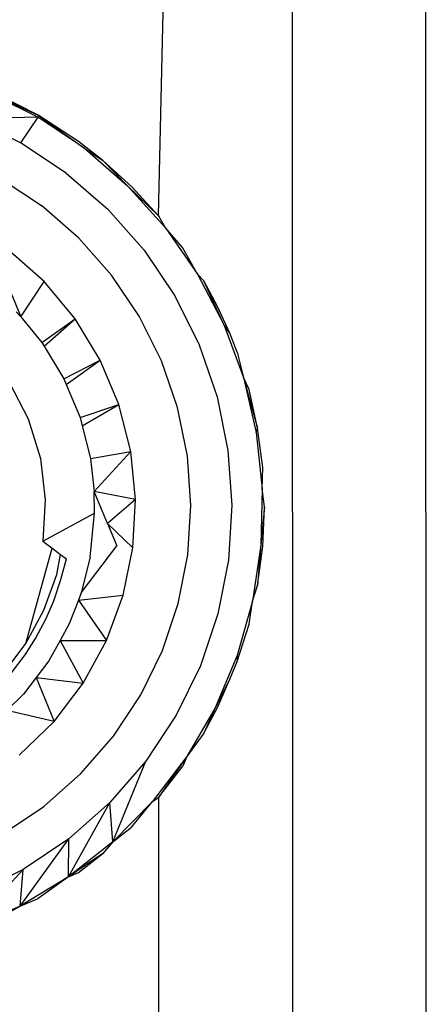
# Model space of a CAD drawing. Extents: x -0.203 to 0.231, y -0.156 to 0.158.
# Drawn here: x -0.018 to -0.008, y 0.097 to 0.121 of the extents above; entities that cross this region are included whole.
import ezdxf

# ---------------------------------------------------------------- set-up
doc = ezdxf.new("R2010")
doc.units = 0
doc.layers.get('0').update_dxf_attribs({"linetype": 'CONTINUOUS'})

msp = doc.modelspace()

# ---------------------------------------------------------------- linework, layer by layer
for p, q in [((-0.007827, 0.157789), (-0.007785, 0.078289)), ((-0.011042, 0.076205), (-0.011055, 0.140818)), ((-0.013883, 0.135594), (-0.014335, 0.115909)), ((-0.017271, 0.118307), (-0.018507, 0.118923)), ((-0.018507, 0.118923), (-0.01726, 0.118358)), ((-0.01726, 0.118358), (-0.018364, 0.118916)), ((-0.016277, 0.117719), (-0.01726, 0.118358)), ((-0.01726, 0.118358), (-0.016121, 0.117541)), ((-0.017271, 0.118307), (-0.018898, 0.118273)), ((-0.017693, 0.117685), (-0.018898, 0.118273)), ((-0.017271, 0.118307), (-0.017693, 0.117685)), ((-0.016121, 0.117541), (-0.017271, 0.118307)), ((-0.016576, 0.116944), (-0.017693, 0.117685)), ((-0.015682, 0.117254), (-0.016277, 0.117719)), ((-0.016121, 0.117541), (-0.015077, 0.116636)), ((-0.016121, 0.117541), (-0.015682, 0.117254)), ((-0.014979, 0.116609), (-0.015682, 0.117254)), ((-0.015077, 0.116636), (-0.015682, 0.117254)), ((-0.016576, 0.116944), (-0.015564, 0.116064)), ((-0.01819, 0.116817), (-0.017182, 0.116148)), ((-0.015077, 0.116636), (-0.014154, 0.115608)), ((-0.014335, 0.115909), (-0.015077, 0.116636)), ((-0.014335, 0.115909), (-0.014979, 0.116609)), ((-0.016269, 0.115354), (-0.017182, 0.116148)), ((-0.015564, 0.116064), (-0.014677, 0.115059)), ((-0.014335, 0.115909), (-0.014307, 0.115873)), ((-0.014154, 0.115608), (-0.014307, 0.115873)), ((-0.014154, 0.115608), (-0.013368, 0.114473)), ((-0.013735, 0.115128), (-0.014154, 0.115608)), ((-0.015468, 0.114447), (-0.016269, 0.115354)), ((-0.017116, 0.114291), (-0.017999, 0.115074)), ((-0.014677, 0.115059), (-0.013928, 0.113947)), ((-0.013368, 0.114473), (-0.013735, 0.115128)), ((-0.018238, 0.11476), (-0.017683, 0.113434)), ((-0.017683, 0.113434), (-0.017116, 0.114291)), ((-0.016359, 0.113384), (-0.017116, 0.114291)), ((-0.014792, 0.113444), (-0.015468, 0.114447)), ((-0.013368, 0.114473), (-0.012729, 0.113248)), ((-0.013216, 0.114314), (-0.013368, 0.114473)), ((-0.012881, 0.113688), (-0.013216, 0.114314)), ((-0.012729, 0.113248), (-0.013216, 0.114314)), ((-0.013928, 0.113947), (-0.01333, 0.112747)), ((-0.017798, 0.113557), (-0.017683, 0.113434)), ((-0.012583, 0.113033), (-0.012881, 0.113688)), ((-0.017683, 0.113434), (-0.017173, 0.112803)), ((-0.017173, 0.112803), (-0.016359, 0.113384)), ((-0.017119, 0.112715), (-0.016359, 0.113384)), ((-0.015746, 0.112375), (-0.016359, 0.113384)), ((-0.014253, 0.11236), (-0.014792, 0.113444)), ((-0.012729, 0.113248), (-0.01225, 0.111952)), ((-0.012583, 0.113033), (-0.012729, 0.113248)), ((-0.012402, 0.112568), (-0.012583, 0.113033)), ((-0.017173, 0.112803), (-0.017119, 0.112715)), ((-0.017119, 0.112715), (-0.016637, 0.111921)), ((-0.01333, 0.112747), (-0.012894, 0.111479)), ((-0.016637, 0.111921), (-0.015746, 0.112375)), ((-0.016578, 0.111779), (-0.015746, 0.112375)), ((-0.01529, 0.111286), (-0.015746, 0.112375)), ((-0.013859, 0.111216), (-0.014253, 0.11236)), ((-0.012402, 0.112568), (-0.01225, 0.111952)), ((-0.016637, 0.111921), (-0.016578, 0.111779)), ((-0.01225, 0.111952), (-0.011936, 0.110607)), ((-0.01225, 0.111952), (-0.011903, 0.110708)), ((-0.012114, 0.111659), (-0.01225, 0.111952)), ((-0.017969, 0.111837), (-0.017505, 0.110937)), ((-0.016578, 0.111779), (-0.016239, 0.11097)), ((-0.011903, 0.110708), (-0.012114, 0.111659)), ((-0.012894, 0.111479), (-0.012628, 0.110165)), ((-0.016239, 0.11097), (-0.01529, 0.111286)), ((-0.016189, 0.11077), (-0.01529, 0.111286)), ((-0.015002, 0.110141), (-0.01529, 0.111286)), ((-0.013619, 0.11003), (-0.013859, 0.111216)), ((-0.017505, 0.110937), (-0.017209, 0.109968)), ((-0.016239, 0.11097), (-0.016189, 0.11077)), ((-0.016189, 0.11077), (-0.015987, 0.10997)), ((-0.011936, 0.110607), (-0.011903, 0.110708)), ((-0.011777, 0.109751), (-0.011903, 0.110708)), ((-0.011936, 0.110607), (-0.011794, 0.109233)), ((-0.017209, 0.109968), (-0.017088, 0.108963)), ((-0.015987, 0.10997), (-0.015002, 0.110141)), ((-0.015987, 0.10997), (-0.015895, 0.109163)), ((-0.015002, 0.110141), (-0.015895, 0.109163)), ((-0.014887, 0.108966), (-0.015002, 0.110141)), ((-0.013535, 0.108823), (-0.013619, 0.11003)), ((-0.012628, 0.110165), (-0.012535, 0.108827)), ((-0.011794, 0.109233), (-0.011777, 0.109751)), ((-0.011794, 0.109233), (-0.011825, 0.107852)), ((-0.011735, 0.108789), (-0.011794, 0.109233)), ((-0.014887, 0.108966), (-0.015895, 0.109163)), ((-0.015887, 0.108634), (-0.015895, 0.109163)), ((-0.01557, 0.108386), (-0.015895, 0.109163)), ((-0.014887, 0.108966), (-0.01557, 0.108386)), ((-0.014949, 0.107787), (-0.014887, 0.108966)), ((-0.017088, 0.108963), (-0.017147, 0.107952)), ((-0.01361, 0.107616), (-0.013535, 0.108823)), ((-0.012535, 0.108827), (-0.012618, 0.107489)), ((-0.011735, 0.108789), (-0.011825, 0.107852)), ((-0.011777, 0.107824), (-0.011735, 0.108789)), ((-0.017147, 0.107952), (-0.015887, 0.108634)), ((-0.015996, 0.107557), (-0.015887, 0.108634)), ((-0.014949, 0.107787), (-0.01557, 0.108386)), ((-0.01557, 0.108386), (-0.01534, 0.107837)), ((-0.017562, 0.105448), (-0.016918, 0.107778)), ((-0.017147, 0.107952), (-0.016918, 0.107778)), ((-0.016918, 0.107778), (-0.016713, 0.107622)), ((-0.016211, 0.106693), (-0.01534, 0.107837)), ((-0.015186, 0.10663), (-0.014949, 0.107787)), ((-0.011825, 0.107852), (-0.012029, 0.106486)), ((-0.011825, 0.107852), (-0.011903, 0.10687)), ((-0.011903, 0.10687), (-0.011777, 0.107824)), ((-0.01681, 0.107135), (-0.016713, 0.107622)), ((-0.016713, 0.107622), (-0.016574, 0.107516)), ((-0.015996, 0.107557), (-0.016211, 0.106693)), ((-0.013841, 0.106428), (-0.01361, 0.107616)), ((-0.016706, 0.107016), (-0.016574, 0.107516)), ((-0.012618, 0.107489), (-0.012875, 0.106173)), ((-0.017123, 0.106263), (-0.01681, 0.107135)), ((-0.01688, 0.106491), (-0.016706, 0.107016)), ((-0.012029, 0.106486), (-0.011903, 0.10687)), ((-0.016211, 0.106693), (-0.01628, 0.106513)), ((-0.01628, 0.106513), (-0.015186, 0.10663)), ((-0.015592, 0.105522), (-0.015186, 0.10663)), ((-0.01707, 0.10606), (-0.01688, 0.106491)), ((-0.01628, 0.106513), (-0.016503, 0.105935)), ((-0.01628, 0.106513), (-0.015592, 0.105522)), ((-0.014226, 0.105281), (-0.013841, 0.106428)), ((-0.012029, 0.106486), (-0.012402, 0.105156)), ((-0.012113, 0.105923), (-0.012029, 0.106486)), ((-0.017562, 0.105448), (-0.017123, 0.106263)), ((-0.012875, 0.106173), (-0.013301, 0.104902)), ((-0.017328, 0.105571), (-0.01707, 0.10606)), ((-0.016503, 0.105935), (-0.016726, 0.105528)), ((-0.012402, 0.105009), (-0.012113, 0.105923)), ((-0.018119, 0.104707), (-0.017562, 0.105448)), ((-0.017583, 0.105174), (-0.017328, 0.105571)), ((-0.016726, 0.105528), (-0.016998, 0.105031)), ((-0.016726, 0.105528), (-0.015592, 0.105522)), ((-0.016726, 0.105528), (-0.01616, 0.104486)), ((-0.01616, 0.104486), (-0.015592, 0.105522)), ((-0.017917, 0.104736), (-0.017583, 0.105174)), ((-0.014757, 0.104194), (-0.014226, 0.105281)), ((-0.012402, 0.105156), (-0.01294, 0.103883)), ((-0.012402, 0.105156), (-0.012402, 0.105009)), ((-0.016998, 0.105031), (-0.017311, 0.10462)), ((-0.013301, 0.104902), (-0.013889, 0.103697)), ((-0.012585, 0.104581), (-0.012402, 0.105009)), ((-0.017311, 0.10462), (-0.017623, 0.10421)), ((-0.017311, 0.10462), (-0.01616, 0.104486)), ((-0.017311, 0.10462), (-0.016875, 0.103547)), ((-0.016875, 0.103547), (-0.01616, 0.104486)), ((-0.012585, 0.104581), (-0.01294, 0.103883)), ((-0.012881, 0.10389), (-0.012585, 0.104581)), ((-0.017623, 0.10421), (-0.01803, 0.103815)), ((-0.015426, 0.103185), (-0.014757, 0.104194)), ((-0.016875, 0.103547), (-0.01803, 0.103815)), ((-0.013889, 0.103697), (-0.01463, 0.102579)), ((-0.01294, 0.103883), (-0.013632, 0.102688)), ((-0.013216, 0.103264), (-0.012881, 0.10389)), ((-0.01294, 0.103883), (-0.013216, 0.103264)), ((-0.017722, 0.102724), (-0.016875, 0.103547)), ((-0.013216, 0.103264), (-0.013632, 0.102688)), ((-0.01622, 0.102273), (-0.015426, 0.103185)), ((-0.01463, 0.102579), (-0.01551, 0.101568)), ((-0.015437, 0.100603), (-0.01463, 0.102579)), ((-0.013632, 0.102688), (-0.014469, 0.101589)), ((-0.013632, 0.102688), (-0.01432, 0.101686)), ((-0.013632, 0.102688), (-0.013733, 0.102452)), ((-0.017127, 0.101471), (-0.01622, 0.102273)), ((-0.01432, 0.101686), (-0.013733, 0.102452)), ((-0.016521, 0.099747), (-0.01551, 0.101568)), ((-0.01551, 0.101568), (-0.016515, 0.10068)), ((-0.015437, 0.100603), (-0.01551, 0.101568)), ((-0.014469, 0.101589), (-0.015437, 0.100603)), ((-0.01498, 0.100967), (-0.014469, 0.101589)), ((-0.014469, 0.101589), (-0.01432, 0.101686)), ((-0.01432, 0.101686), (-0.014334, 0.074464)), ((-0.01813, 0.100795), (-0.017127, 0.101471)), ((-0.015437, 0.100603), (-0.01498, 0.100967)), ((-0.017704, 0.099033), (-0.016515, 0.10068)), ((-0.016515, 0.10068), (-0.017627, 0.099931)), ((-0.016521, 0.099747), (-0.016515, 0.10068)), ((-0.015437, 0.100603), (-0.016521, 0.099747)), ((-0.015437, 0.100603), (-0.015682, 0.100324)), ((-0.015682, 0.100324), (-0.016521, 0.099747)), ((-0.016277, 0.099859), (-0.015682, 0.100324)), ((-0.018966, 0.098473), (-0.017627, 0.099931)), ((-0.017627, 0.099931), (-0.018827, 0.099334)), ((-0.017704, 0.099033), (-0.017627, 0.099931)), ((-0.016521, 0.099747), (-0.016277, 0.099859)), ((-0.016521, 0.099747), (-0.017704, 0.099033)), ((-0.016521, 0.099747), (-0.01726, 0.099219)), ((-0.017704, 0.099033), (-0.01726, 0.099219)), ((-0.017704, 0.099033), (-0.018966, 0.098473)), ((-0.018364, 0.098662), (-0.017704, 0.099033))]:
    msp.add_line(p, q)

doc.saveas('drawing.dxf')
